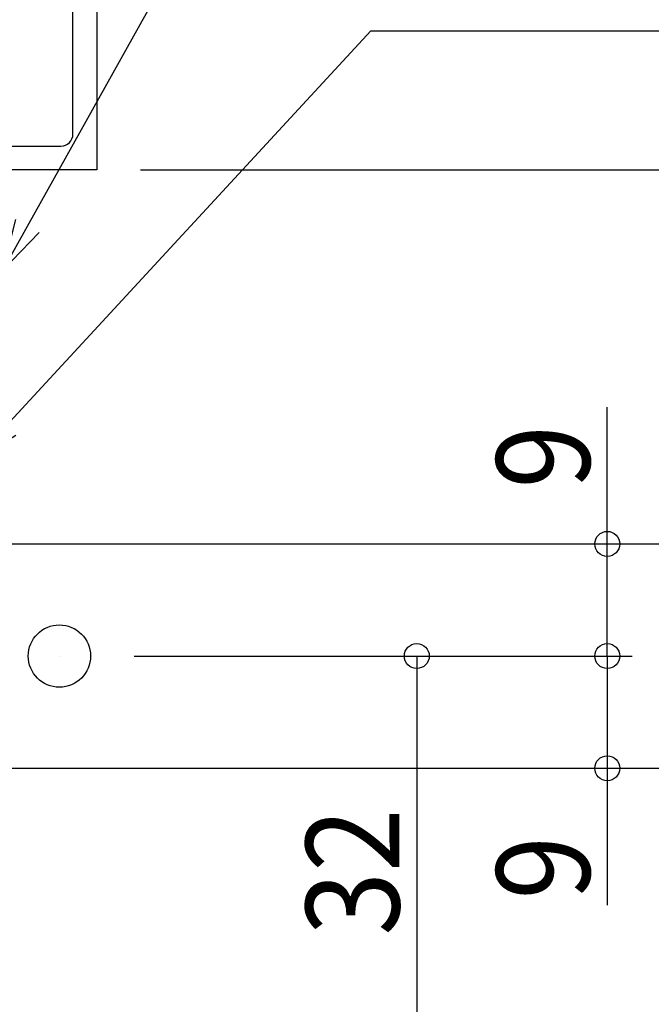
# Model space of a CAD drawing. Units: inches. Extents: x -46 to 249, y 22 to 280.
# Drawn here: x 140 to 191, y 107 to 186 of the extents above; entities that cross this region are included whole.
import ezdxf

# ---------------------------------------------------------------- set-up
doc = ezdxf.new("R2010")
doc.units = ezdxf.units.IN
doc.header["$MEASUREMENT"] = 0
doc.layers.add('レイヤー 3', color=7, linetype='Continuous')

# ---------------------------------------------------------------- blocks, each defined once
blk = doc.blocks.new('block 32')
at = {"layer": 'レイヤー 3', "color": 122, "lineweight": 25, "true_color": 0x00cc99}
blk.add_lwpolyline([(149.237, 134.902), (173.921, 134.902)], dxfattribs=at)
blk = doc.blocks.new('block 33')
at = {"layer": 'レイヤー 3', "color": 122, "lineweight": 25, "true_color": 0x00cc99}
blk.add_lwpolyline([(149.237, 102.902), (173.921, 102.902)], dxfattribs=at)
blk = doc.blocks.new('block 34')
at = {"layer": 'レイヤー 3', "color": 122, "lineweight": 25, "true_color": 0x00cc99}
blk.add_lwpolyline([(171.921, 134.902), (171.921, 102.902)], dxfattribs=at)
blk = doc.blocks.new('block 36')
at = {"layer": 'レイヤー 3', "color": 122, "lineweight": 25, "true_color": 0x00cc99}
blk.add_open_spline([(172.921, 134.902), (172.921, 135.454), (172.473, 135.902), (171.921, 135.902), (171.369, 135.902), (170.921, 135.454), (170.921, 134.902), (170.921, 134.35), (171.369, 133.902), (171.921, 133.902), (172.473, 133.902), (172.921, 134.35), (172.921, 134.902), (172.921, 134.902), (172.921, 134.902), (172.921, 134.902), (172.921, 134.902), (172.921, 134.902), (172.921, 134.902)], degree=3, knots=[0, 0, 0, 0, 1, 1, 1, 2, 2, 2, 3, 3, 3, 4, 4, 4, 5, 5, 5, 6, 6, 6, 6], dxfattribs=at)
blk = doc.blocks.new('block 35')
at = {"layer": 'レイヤー 3'}
blk.add_blockref('block 36', (0, 0), dxfattribs=at)
blk = doc.blocks.new('block 38')
at = {"layer": 'レイヤー 3', "color": 122, "lineweight": 25, "true_color": 0x00cc99}
blk.add_open_spline([(172.921, 102.902), (172.921, 103.454), (172.473, 103.902), (171.921, 103.902), (171.369, 103.902), (170.921, 103.454), (170.921, 102.902), (170.921, 102.35), (171.369, 101.903), (171.921, 101.903), (172.473, 101.903), (172.921, 102.35), (172.921, 102.902), (172.921, 102.902), (172.921, 102.902), (172.921, 102.902), (172.921, 102.902), (172.921, 102.902), (172.921, 102.902)], degree=3, knots=[0, 0, 0, 0, 1, 1, 1, 2, 2, 2, 3, 3, 3, 4, 4, 4, 5, 5, 5, 6, 6, 6, 6], dxfattribs=at)
blk = doc.blocks.new('block 37')
at = {"layer": 'レイヤー 3'}
blk.add_blockref('block 38', (0, 0), dxfattribs=at)
blk = doc.blocks.new('block 39')
at = {"layer": 'レイヤー 3', "color": 122, "true_color": 0x00cc99, "insert": (170.521, 112.473), "char_height": 7.5, "attachment_point": 7, "rotation": 90}
blk.add_mtext('\\fKozuka Gothic Pro R|b0|i0|c0|p34;\\W0.9;32', dxfattribs=at)
blk = doc.blocks.new('block 40')
at = {"layer": 'レイヤー 3', "lineweight": 0}
blk.add_lwpolyline([(143.237, 134.902), (143.237, 134.902)], dxfattribs=at)
blk = doc.blocks.new('block 41')
at = {"layer": 'レイヤー 3', "lineweight": 0}
blk.add_lwpolyline([(143.237, 102.902), (143.237, 102.902)], dxfattribs=at)
blk = doc.blocks.new('block 42')
at = {"layer": 'レイヤー 3', "lineweight": 0}
blk.add_lwpolyline([(171.921, 102.902), (171.921, 102.902)], dxfattribs=at)
blk = doc.blocks.new('block 31')
at = {"layer": 'レイヤー 3'}
for name in ['block 35', 'block 40', 'block 32', 'block 34', 'block 39', 'block 37', 'block 41', 'block 33', 'block 42']:
    blk.add_blockref(name, (0, 0), dxfattribs=at)
blk = doc.blocks.new('block 126')
at = {"layer": 'レイヤー 3', "color": 122, "lineweight": 25, "true_color": 0x00cc99}
blk.add_lwpolyline([(187.208, 134.902), (187.208, 125.902)], dxfattribs=at)
blk = doc.blocks.new('block 127')
at = {"layer": 'レイヤー 3', "color": 122, "lineweight": 25, "true_color": 0x00cc99}
blk.add_lwpolyline([(187.208, 125.902), (187.208, 114.924)], dxfattribs=at)
blk = doc.blocks.new('block 129')
at = {"layer": 'レイヤー 3', "color": 122, "lineweight": 25, "true_color": 0x00cc99}
blk.add_open_spline([(188.208, 134.902), (188.208, 135.454), (187.76, 135.902), (187.208, 135.902), (186.656, 135.902), (186.208, 135.454), (186.208, 134.902), (186.208, 134.35), (186.656, 133.902), (187.208, 133.902), (187.76, 133.902), (188.208, 134.35), (188.208, 134.902), (188.208, 134.902), (188.208, 134.902), (188.208, 134.902), (188.208, 134.902), (188.208, 134.902), (188.208, 134.902)], degree=3, knots=[0, 0, 0, 0, 1, 1, 1, 2, 2, 2, 3, 3, 3, 4, 4, 4, 5, 5, 5, 6, 6, 6, 6], dxfattribs=at)
blk = doc.blocks.new('block 128')
at = {"layer": 'レイヤー 3'}
blk.add_blockref('block 129', (0, 0), dxfattribs=at)
blk = doc.blocks.new('block 131')
at = {"layer": 'レイヤー 3', "color": 122, "lineweight": 25, "true_color": 0x00cc99}
blk.add_open_spline([(188.208, 125.902), (188.208, 126.454), (187.76, 126.902), (187.208, 126.902), (186.656, 126.902), (186.208, 126.454), (186.208, 125.902), (186.208, 125.35), (186.656, 124.902), (187.208, 124.902), (187.76, 124.902), (188.208, 125.35), (188.208, 125.902), (188.208, 125.902), (188.208, 125.902), (188.208, 125.902), (188.208, 125.902), (188.208, 125.902), (188.208, 125.902)], degree=3, knots=[0, 0, 0, 0, 1, 1, 1, 2, 2, 2, 3, 3, 3, 4, 4, 4, 5, 5, 5, 6, 6, 6, 6], dxfattribs=at)
blk = doc.blocks.new('block 130')
at = {"layer": 'レイヤー 3'}
blk.add_blockref('block 131', (0, 0), dxfattribs=at)
blk = doc.blocks.new('block 132')
at = {"layer": 'レイヤー 3', "color": 122, "true_color": 0x00cc99, "insert": (185.808, 115.359), "char_height": 7.5, "attachment_point": 7, "rotation": 90}
blk.add_mtext('\\fKozuka Gothic Pro R|b0|i0|c0|p34;\\W0.9;9', dxfattribs=at)
blk = doc.blocks.new('block 133')
at = {"layer": 'レイヤー 3', "lineweight": 0}
blk.add_lwpolyline([(143.237, 134.902), (143.237, 134.902)], dxfattribs=at)
blk = doc.blocks.new('block 134')
at = {"layer": 'レイヤー 3', "lineweight": 0}
blk.add_lwpolyline([(143.548, 125.902), (143.548, 125.902)], dxfattribs=at)
blk = doc.blocks.new('block 135')
at = {"layer": 'レイヤー 3', "lineweight": 0}
blk.add_lwpolyline([(187.208, 125.902), (187.208, 125.902)], dxfattribs=at)
blk = doc.blocks.new('block 125')
at = {"layer": 'レイヤー 3'}
for name in ['block 128', 'block 133', 'block 126', 'block 130', 'block 134', 'block 127', 'block 135', 'block 132']:
    blk.add_blockref(name, (0, 0), dxfattribs=at)
blk = doc.blocks.new('block 137')
at = {"layer": 'レイヤー 3', "color": 122, "lineweight": 25, "true_color": 0x00cc99}
blk.add_lwpolyline([(149.237, 134.902), (189.208, 134.902)], dxfattribs=at)
blk = doc.blocks.new('block 138')
at = {"layer": 'レイヤー 3', "color": 122, "lineweight": 25, "true_color": 0x00cc99}
blk.add_lwpolyline([(187.208, 134.902), (187.208, 143.902)], dxfattribs=at)
blk = doc.blocks.new('block 139')
at = {"layer": 'レイヤー 3', "color": 122, "lineweight": 25, "true_color": 0x00cc99}
blk.add_lwpolyline([(187.208, 143.902), (187.208, 154.881)], dxfattribs=at)
blk = doc.blocks.new('block 141')
at = {"layer": 'レイヤー 3', "color": 122, "lineweight": 25, "true_color": 0x00cc99}
blk.add_open_spline([(188.208, 134.902), (188.208, 135.454), (187.76, 135.902), (187.208, 135.902), (186.656, 135.902), (186.208, 135.454), (186.208, 134.902), (186.208, 134.35), (186.656, 133.902), (187.208, 133.902), (187.76, 133.902), (188.208, 134.35), (188.208, 134.902), (188.208, 134.902), (188.208, 134.902), (188.208, 134.902), (188.208, 134.902), (188.208, 134.902), (188.208, 134.902)], degree=3, knots=[0, 0, 0, 0, 1, 1, 1, 2, 2, 2, 3, 3, 3, 4, 4, 4, 5, 5, 5, 6, 6, 6, 6], dxfattribs=at)
blk = doc.blocks.new('block 140')
at = {"layer": 'レイヤー 3'}
blk.add_blockref('block 141', (0, 0), dxfattribs=at)
blk = doc.blocks.new('block 143')
at = {"layer": 'レイヤー 3', "color": 122, "lineweight": 25, "true_color": 0x00cc99}
blk.add_open_spline([(188.208, 143.902), (188.208, 144.454), (187.76, 144.902), (187.208, 144.902), (186.656, 144.902), (186.208, 144.454), (186.208, 143.902), (186.208, 143.35), (186.656, 142.902), (187.208, 142.902), (187.76, 142.902), (188.208, 143.35), (188.208, 143.902), (188.208, 143.902), (188.208, 143.902), (188.208, 143.902), (188.208, 143.902), (188.208, 143.902), (188.208, 143.902)], degree=3, knots=[0, 0, 0, 0, 1, 1, 1, 2, 2, 2, 3, 3, 3, 4, 4, 4, 5, 5, 5, 6, 6, 6, 6], dxfattribs=at)
blk = doc.blocks.new('block 142')
at = {"layer": 'レイヤー 3'}
blk.add_blockref('block 143', (0, 0), dxfattribs=at)
blk = doc.blocks.new('block 144')
at = {"layer": 'レイヤー 3', "color": 122, "true_color": 0x00cc99, "insert": (185.808, 148.338), "char_height": 7.5, "attachment_point": 7, "rotation": 90}
blk.add_mtext('\\fKozuka Gothic Pro R|b0|i0|c0|p34;\\W0.9;9', dxfattribs=at)
blk = doc.blocks.new('block 145')
at = {"layer": 'レイヤー 3', "lineweight": 0}
blk.add_lwpolyline([(143.616, 143.902), (143.616, 143.902)], dxfattribs=at)
blk = doc.blocks.new('block 146')
at = {"layer": 'レイヤー 3', "lineweight": 0}
blk.add_lwpolyline([(143.237, 134.902), (143.237, 134.902)], dxfattribs=at)
blk = doc.blocks.new('block 147')
at = {"layer": 'レイヤー 3', "lineweight": 0}
blk.add_lwpolyline([(187.208, 134.902), (187.208, 134.902)], dxfattribs=at)
blk = doc.blocks.new('block 136')
at = {"layer": 'レイヤー 3'}
for name in ['block 139', 'block 144', 'block 142', 'block 145', 'block 138', 'block 140', 'block 146', 'block 137', 'block 147']:
    blk.add_blockref(name, (0, 0), dxfattribs=at)
blk = doc.blocks.new('block 203')
at = {"layer": 'レイヤー 3', "color": 122, "lineweight": 25, "true_color": 0x00cc99}
blk.add_lwpolyline([(202.292, 143.902), (202.292, 125.902)], dxfattribs=at)
blk = doc.blocks.new('block 205')
at = {"layer": 'レイヤー 3', "color": 122, "lineweight": 25, "true_color": 0x00cc99}
blk.add_open_spline([(203.292, 143.902), (203.292, 144.454), (202.844, 144.902), (202.292, 144.902), (201.74, 144.902), (201.292, 144.454), (201.292, 143.902), (201.292, 143.35), (201.74, 142.902), (202.292, 142.902), (202.844, 142.902), (203.292, 143.35), (203.292, 143.902), (203.292, 143.902), (203.292, 143.902), (203.292, 143.902), (203.292, 143.902), (203.292, 143.902), (203.292, 143.902)], degree=3, knots=[0, 0, 0, 0, 1, 1, 1, 2, 2, 2, 3, 3, 3, 4, 4, 4, 5, 5, 5, 6, 6, 6, 6], dxfattribs=at)
blk = doc.blocks.new('block 204')
at = {"layer": 'レイヤー 3'}
blk.add_blockref('block 205', (0, 0), dxfattribs=at)
blk = doc.blocks.new('block 207')
at = {"layer": 'レイヤー 3', "color": 122, "lineweight": 25, "true_color": 0x00cc99}
blk.add_open_spline([(203.292, 125.902), (203.292, 126.454), (202.844, 126.902), (202.292, 126.902), (201.74, 126.902), (201.292, 126.454), (201.292, 125.902), (201.292, 125.35), (201.74, 124.902), (202.292, 124.902), (202.844, 124.902), (203.292, 125.35), (203.292, 125.902), (203.292, 125.902), (203.292, 125.902), (203.292, 125.902), (203.292, 125.902), (203.292, 125.902), (203.292, 125.902)], degree=3, knots=[0, 0, 0, 0, 1, 1, 1, 2, 2, 2, 3, 3, 3, 4, 4, 4, 5, 5, 5, 6, 6, 6, 6], dxfattribs=at)
blk = doc.blocks.new('block 206')
at = {"layer": 'レイヤー 3'}
blk.add_blockref('block 207', (0, 0), dxfattribs=at)
blk = doc.blocks.new('block 208')
at = {"layer": 'レイヤー 3', "color": 122, "true_color": 0x00cc99, "insert": (200.892, 127.992), "char_height": 7.5, "attachment_point": 7, "rotation": 90}
blk.add_mtext('\\fKozuka Gothic Pro R|b0|i0|c0|p34;\\W0.9;18', dxfattribs=at)
blk = doc.blocks.new('block 209')
at = {"layer": 'レイヤー 3', "lineweight": 0}
blk.add_lwpolyline([(149.536, 143.902), (149.536, 143.902)], dxfattribs=at)
blk = doc.blocks.new('block 210')
at = {"layer": 'レイヤー 3', "lineweight": 0}
blk.add_lwpolyline([(148.537, 125.902), (148.537, 125.902)], dxfattribs=at)
blk = doc.blocks.new('block 211')
at = {"layer": 'レイヤー 3', "lineweight": 0}
blk.add_lwpolyline([(202.292, 125.902), (202.292, 125.902)], dxfattribs=at)
blk = doc.blocks.new('block 202')
at = {"layer": 'レイヤー 3'}
for name in ['block 204', 'block 209', 'block 203', 'block 208', 'block 206', 'block 210', 'block 211']:
    blk.add_blockref(name, (0, 0), dxfattribs=at)
blk = doc.blocks.new('block 213')
at = {"layer": 'レイヤー 3', "color": 122, "lineweight": 25, "true_color": 0x00cc99}
blk.add_lwpolyline([(149.738, 173.902), (204.292, 173.902)], dxfattribs=at)
blk = doc.blocks.new('block 214')
at = {"layer": 'レイヤー 3', "color": 122, "lineweight": 25, "true_color": 0x00cc99}
blk.add_lwpolyline([(202.292, 173.902), (202.292, 143.902)], dxfattribs=at)
blk = doc.blocks.new('block 216')
at = {"layer": 'レイヤー 3', "color": 122, "lineweight": 25, "true_color": 0x00cc99}
blk.add_open_spline([(203.292, 173.902), (203.292, 174.455), (202.844, 174.902), (202.292, 174.902), (201.74, 174.902), (201.292, 174.455), (201.292, 173.902), (201.292, 173.35), (201.74, 172.902), (202.292, 172.902), (202.844, 172.902), (203.292, 173.35), (203.292, 173.902), (203.292, 173.902), (203.292, 173.902), (203.292, 173.902), (203.292, 173.902), (203.292, 173.902), (203.292, 173.902)], degree=3, knots=[0, 0, 0, 0, 1, 1, 1, 2, 2, 2, 3, 3, 3, 4, 4, 4, 5, 5, 5, 6, 6, 6, 6], dxfattribs=at)
blk = doc.blocks.new('block 215')
at = {"layer": 'レイヤー 3'}
blk.add_blockref('block 216', (0, 0), dxfattribs=at)
blk = doc.blocks.new('block 218')
at = {"layer": 'レイヤー 3', "color": 122, "lineweight": 25, "true_color": 0x00cc99}
blk.add_open_spline([(203.292, 143.902), (203.292, 144.454), (202.844, 144.902), (202.292, 144.902), (201.74, 144.902), (201.292, 144.454), (201.292, 143.902), (201.292, 143.35), (201.74, 142.902), (202.292, 142.902), (202.844, 142.902), (203.292, 143.35), (203.292, 143.902), (203.292, 143.902), (203.292, 143.902), (203.292, 143.902), (203.292, 143.902), (203.292, 143.902), (203.292, 143.902)], degree=3, knots=[0, 0, 0, 0, 1, 1, 1, 2, 2, 2, 3, 3, 3, 4, 4, 4, 5, 5, 5, 6, 6, 6, 6], dxfattribs=at)
blk = doc.blocks.new('block 217')
at = {"layer": 'レイヤー 3'}
blk.add_blockref('block 218', (0, 0), dxfattribs=at)
blk = doc.blocks.new('block 219')
at = {"layer": 'レイヤー 3', "color": 122, "true_color": 0x00cc99, "insert": (200.892, 152.474), "char_height": 7.5, "attachment_point": 7, "rotation": 90}
blk.add_mtext('\\fKozuka Gothic Pro R|b0|i0|c0|p34;\\W0.9;30', dxfattribs=at)
blk = doc.blocks.new('block 220')
at = {"layer": 'レイヤー 3', "lineweight": 0}
blk.add_lwpolyline([(143.738, 173.902), (143.738, 173.902)], dxfattribs=at)
blk = doc.blocks.new('block 221')
at = {"layer": 'レイヤー 3', "lineweight": 0}
blk.add_lwpolyline([(202.292, 143.902), (202.292, 143.902)], dxfattribs=at)
blk = doc.blocks.new('block 222')
at = {"layer": 'レイヤー 3', "lineweight": 0}
blk.add_lwpolyline([(202.292, 143.902), (202.292, 143.902)], dxfattribs=at)
blk = doc.blocks.new('block 212')
at = {"layer": 'レイヤー 3'}
for name in ['block 215', 'block 220', 'block 213', 'block 214', 'block 219', 'block 217', 'block 221', 'block 222']:
    blk.add_blockref(name, (0, 0), dxfattribs=at)
blk = doc.blocks.new('block 228')
at = {"layer": 'レイヤー 3', "color": 124, "lineweight": 25, "true_color": 0x009972}
blk.add_open_spline([(145.737, 134.902), (145.737, 136.283), (144.618, 137.402), (143.237, 137.402), (141.857, 137.402), (140.738, 136.283), (140.738, 134.902), (140.738, 133.522), (141.857, 132.402), (143.237, 132.402), (144.618, 132.402), (145.737, 133.522), (145.737, 134.902), (145.737, 134.902), (145.737, 134.902), (145.737, 134.902), (145.737, 134.902), (145.737, 134.902), (145.737, 134.902)], degree=3, knots=[0, 0, 0, 0, 1, 1, 1, 2, 2, 2, 3, 3, 3, 4, 4, 4, 5, 5, 5, 6, 6, 6, 6], dxfattribs=at)
blk = doc.blocks.new('block 229')
at = {"layer": 'レイヤー 3', "color": 124, "lineweight": 25, "true_color": 0x009972}
blk.add_lwpolyline([(107.237, 125.902), (238.863, 125.902)], dxfattribs=at)
blk = doc.blocks.new('block 230')
at = {"layer": 'レイヤー 3', "color": 124, "lineweight": 25, "true_color": 0x009972}
blk.add_lwpolyline([(107.237, 143.902), (238.863, 143.902)], dxfattribs=at)
blk = doc.blocks.new('block 244')
at = {"layer": 'レイヤー 3', "color": 122, "lineweight": 25, "true_color": 0x00cc99}
blk.add_lwpolyline([(138.163, 154.068), (136.238, 150.402)], dxfattribs=at)
blk = doc.blocks.new('block 245')
at = {"layer": 'レイヤー 3', "color": 122, "lineweight": 25, "true_color": 0x00cc99}
blk.add_lwpolyline([(136.238, 150.402), (139.739, 152.614)], dxfattribs=at)
blk = doc.blocks.new('block 246')
at = {"layer": 'レイヤー 3', "color": 122, "lineweight": 25, "true_color": 0x00cc99}
blk.add_lwpolyline([(136.238, 150.402), (138.951, 153.341)], dxfattribs=at)
blk = doc.blocks.new('block 243')
at = {"layer": 'レイヤー 3'}
for name in ['block 244', 'block 246', 'block 245']:
    blk.add_blockref(name, (0, 0), dxfattribs=at)
blk = doc.blocks.new('block 242')
at = {"layer": 'レイヤー 3', "color": 122, "lineweight": 25, "true_color": 0x00cc99}
for points in [[(138.951, 153.341), (168.228, 185.053)], [(168.228, 185.053), (216.9, 185.053)]]:
    blk.add_lwpolyline(points, dxfattribs=at)
at = {"layer": 'レイヤー 3'}
blk.add_blockref('block 243', (0, 0), dxfattribs=at)
blk = doc.blocks.new('block 265')
at = {"layer": 'レイヤー 3', "color": 122, "lineweight": 25, "true_color": 0x00cc99}
blk.add_lwpolyline([(141.623, 168.873), (138.737, 165.902)], dxfattribs=at)
blk = doc.blocks.new('block 266')
at = {"layer": 'レイヤー 3', "color": 122, "lineweight": 25, "true_color": 0x00cc99}
blk.add_lwpolyline([(138.737, 165.902), (139.751, 169.918)], dxfattribs=at)
blk = doc.blocks.new('block 267')
at = {"layer": 'レイヤー 3', "color": 122, "lineweight": 25, "true_color": 0x00cc99}
blk.add_lwpolyline([(138.737, 165.902), (140.687, 169.395)], dxfattribs=at)
blk = doc.blocks.new('block 264')
at = {"layer": 'レイヤー 3'}
for name in ['block 266', 'block 267', 'block 265']:
    blk.add_blockref(name, (0, 0), dxfattribs=at)
blk = doc.blocks.new('block 263')
at = {"layer": 'レイヤー 3', "color": 122, "lineweight": 25, "true_color": 0x00cc99}
for points in [[(140.687, 169.395), (164.982, 212.925)], [(164.982, 212.925), (213.654, 212.925)]]:
    blk.add_lwpolyline(points, dxfattribs=at)
at = {"layer": 'レイヤー 3'}
blk.add_blockref('block 264', (0, 0), dxfattribs=at)
blk = doc.blocks.new('block 277')
at = {"layer": 'レイヤー 3', "color": 73, "lineweight": 25, "true_color": 0x99cc66}
blk.add_lwpolyline([(146.237, 191.402), (146.237, 173.902)], dxfattribs=at)
blk = doc.blocks.new('block 278')
at = {"layer": 'レイヤー 3', "color": 73, "lineweight": 25, "true_color": 0x99cc66}
blk.add_lwpolyline([(146.237, 173.902), (137.448, 173.902)], dxfattribs=at)
blk = doc.blocks.new('block 309')
at = {"layer": 'レイヤー 3', "color": 73, "lineweight": 25, "true_color": 0x99cc66}
blk.add_lwpolyline([(139.363, 175.817), (143.365, 175.817)], dxfattribs=at)
blk = doc.blocks.new('block 310')
at = {"layer": 'レイヤー 3', "color": 73, "lineweight": 25, "true_color": 0x99cc66}
blk.add_open_spline([(143.365, 175.817), (143.894, 175.817), (144.323, 176.246), (144.323, 176.775), (144.323, 176.775), (144.323, 176.775), (144.323, 176.775)], degree=3, knots=[0, 0, 0, 0, 1, 1, 1, 2, 2, 2, 2], dxfattribs=at)
blk = doc.blocks.new('block 311')
at = {"layer": 'レイヤー 3', "color": 73, "lineweight": 25, "true_color": 0x99cc66}
blk.add_lwpolyline([(144.323, 176.775), (144.323, 191.402)], dxfattribs=at)

msp = doc.modelspace()

# ---------------------------------------------------------------- block references
at = {"layer": 'レイヤー 3'}
for name in ['block 263', 'block 311', 'block 277', 'block 242', 'block 310', 'block 309', 'block 212', 'block 278', 'block 136', 'block 202', 'block 230', 'block 228', 'block 31', 'block 125', 'block 229']:
    msp.add_blockref(name, (0, 0), dxfattribs=at)

doc.saveas('drawing.dxf')
